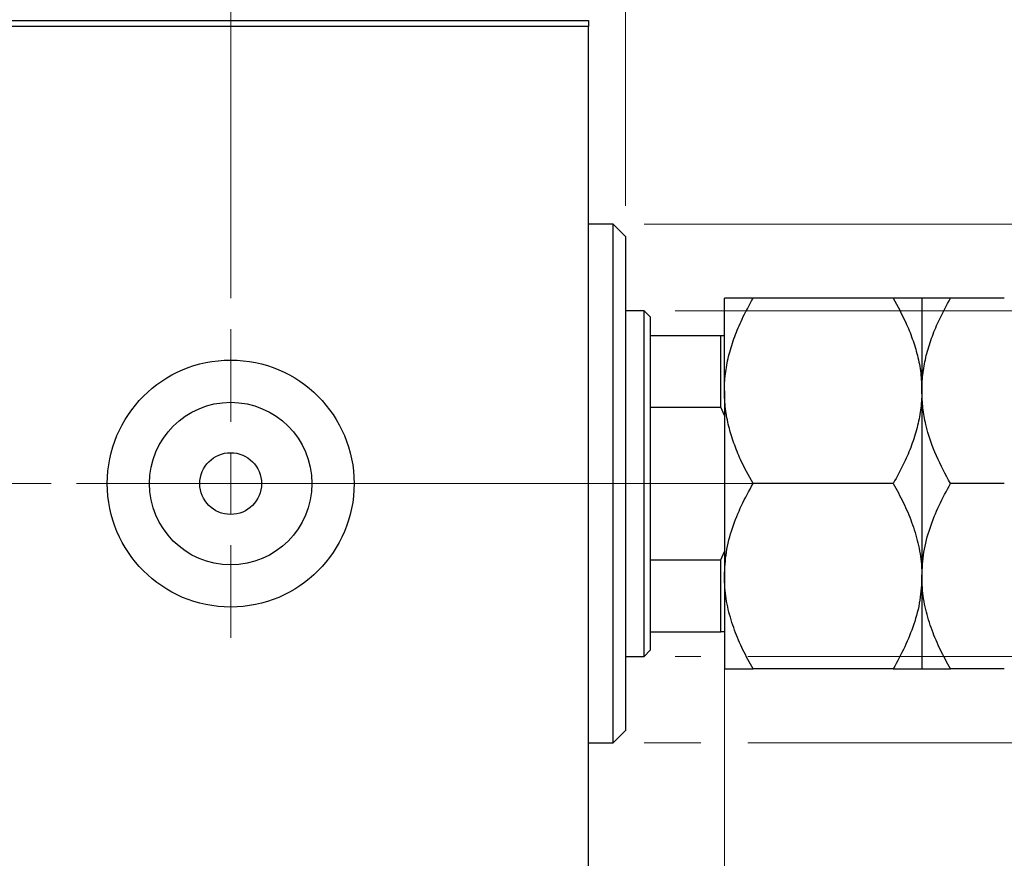
# Model space of a CAD drawing. Units: millimetres. Extents: x 15 to 415, y 5 to 292.
# Drawn here: x 261 to 293, y 147 to 174 of the extents above; entities that cross this region are included whole.
import ezdxf

# ---------------------------------------------------------------- set-up
doc = ezdxf.new("R2010")
doc.units = ezdxf.units.MM
doc.linetypes.add('CENTERX2', pattern=[20.32, 12.7, -2.54, 2.54, -2.54])
doc.styles.add('SLDTEXTSTYLE0', font='TXT', dxfattribs={"width": 0.75})
doc.dimstyles.new('SLDDIMSTYLE1', dxfattribs={"dimtxt": 3.5, "dimasz": 3.302, "dimexe": 0, "dimexo": 0.0625, "dimgap": 0.875, "dimtad": 1, "dimdec": 0, "dimlfac": 2.5, "dimrnd": 1e-09, "dimzin": 12, "dimdsep": 46, "dimtxsty": 'SLDTEXTSTYLE0', "dimsah": 1, "dimcen": 0.09, "dimadec": 0, "dimazin": 3, "dimtfac": 1, "dimtdec": 0, "dimtmove": 0, "dimatfit": 0, "dimfxl": 1, "dimfrac": 2, "dimtolj": 1, "dimtzin": 12, "dimarcsym": 0})
doc.dimstyles.new('SLDDIMSTYLE3', dxfattribs={"dimtxt": 3.5, "dimasz": 3.302, "dimexe": 0, "dimexo": 0.0625, "dimgap": 0.875, "dimtad": 1, "dimdec": 1, "dimlfac": 2.5, "dimrnd": 1e-09, "dimzin": 12, "dimdsep": 46, "dimtxsty": 'SLDTEXTSTYLE0', "dimsah": 1, "dimcen": 0.09, "dimadec": 0, "dimazin": 3, "dimtfac": 1, "dimtdec": 1, "dimtmove": 0, "dimatfit": 0, "dimfxl": 1, "dimfrac": 2, "dimtolj": 1, "dimtzin": 12, "dimarcsym": 0})

# ---------------------------------------------------------------- blocks, each defined once
blk = doc.blocks.new('_D_7')
at = {"color": 7, "linetype": 'Continuous', "lineweight": 0}
for p, q in [((283.54, 155.86), (283.54, 133.06)), ((279.14, 143.06), (279.14, 133.06)), ((279.14, 134.06), (272.79, 134.06)), ((283.54, 134.06), (279.14, 134.06)), ((283.54, 134.06), (291.183, 134.06))]:
    blk.add_line(p, q, dxfattribs=at)
at = {"color": 7, "linetype": 'Continuous', "lineweight": 18}
for points in [[(279.14, 134.06), (275.838, 134.568), (275.838, 133.552)], [(283.54, 134.06), (286.842, 133.552), (286.842, 134.568)]]:
    blk.add_solid(points, dxfattribs=at)
at = {"color": 7, "linetype": 'Continuous', "lineweight": 18, "insert": (286.011, 138.572), "char_height": 3.5, "attachment_point": 1, "style": 'SLDTEXTSTYLE0'}
blk.add_mtext('11', dxfattribs=at)
blk = doc.blocks.new('_D_8')
at = {"color": 7, "linetype": 'Continuous', "lineweight": 0}
for p, q in [((279.14, 175.06), (279.14, 185.06)), ((280.34, 168.06), (280.34, 185.06)), ((279.14, 184.06), (272.79, 184.06)), ((280.34, 184.06), (279.14, 184.06)), ((280.34, 184.06), (285.77, 184.06))]:
    blk.add_line(p, q, dxfattribs=at)
at = {"color": 7, "linetype": 'Continuous', "lineweight": 18}
for points in [[(279.14, 184.06), (275.838, 184.568), (275.838, 183.552)], [(280.34, 184.06), (283.642, 183.552), (283.642, 184.568)]]:
    blk.add_solid(points, dxfattribs=at)
at = {"color": 7, "linetype": 'Continuous', "lineweight": 18, "insert": (283.184, 188.572), "char_height": 3.5, "attachment_point": 1, "style": 'SLDTEXTSTYLE0'}
blk.add_mtext('3', dxfattribs=at)
blk = doc.blocks.new('_D_9')
at = {"color": 7, "linetype": 'Continuous', "lineweight": 0}
for p, q in [((327.14, 164.66), (327.14, 171.01)), ((281.94, 164.66), (328.14, 164.66)), ((327.14, 153.46), (327.14, 164.66)), ((281.94, 153.46), (282.778, 153.46)), ((284.302, 153.46), (328.14, 153.46)), ((327.14, 153.46), (327.14, 147.11))]:
    blk.add_line(p, q, dxfattribs=at)
at = {"color": 7, "linetype": 'Continuous', "lineweight": 18}
for points in [[(327.14, 164.66), (327.648, 167.962), (326.632, 167.962)], [(327.14, 153.46), (326.632, 150.158), (327.648, 150.158)]]:
    blk.add_solid(points, dxfattribs=at)
at = {"color": 7, "linetype": 'Continuous', "lineweight": 18, "char_height": 3.5, "attachment_point": 1, "rotation": 90, "style": 'SLDTEXTSTYLE0'}
for s, insert in [('28', (322.575, 158.475)), ('%%c', (322.628, 153.197))]:
    blk.add_mtext(s, dxfattribs=dict(at, insert=insert))
blk = doc.blocks.new('_D_10')
at = {"color": 7, "linetype": 'Continuous', "lineweight": 0}
for p, q in [((335.816, 167.46), (335.816, 173.81)), ((280.94, 167.46), (326.378, 167.46)), ((327.902, 167.46), (336.816, 167.46)), ((335.816, 167.46), (335.816, 150.66)), ((280.94, 150.66), (282.778, 150.66)), ((284.302, 150.66), (326.378, 150.66)), ((327.902, 150.66), (336.816, 150.66)), ((335.816, 150.66), (335.816, 144.31))]:
    blk.add_line(p, q, dxfattribs=at)
at = {"color": 7, "linetype": 'Continuous', "lineweight": 18}
for points in [[(335.816, 167.46), (336.324, 170.762), (335.308, 170.762)], [(335.816, 150.66), (335.308, 147.358), (336.324, 147.358)]]:
    blk.add_solid(points, dxfattribs=at)
at = {"color": 7, "linetype": 'Continuous', "lineweight": 18, "char_height": 3.5, "attachment_point": 1, "rotation": 90, "style": 'SLDTEXTSTYLE0'}
for s, insert in [('42', (331.251, 159.113)), ('%%c', (331.304, 153.835))]:
    blk.add_mtext(s, dxfattribs=dict(at, insert=insert))
blk = doc.blocks.new('_D_12')
at = {"color": 7, "linetype": 'Continuous', "lineweight": 0}
for p, q in [((267.54, 165.06), (267.54, 191.06)), ((279.14, 175.06), (279.14, 191.06)), ((267.54, 190.06), (261.19, 190.06)), ((267.54, 190.06), (279.14, 190.06)), ((279.14, 190.06), (285.49, 190.06))]:
    blk.add_line(p, q, dxfattribs=at)
at = {"color": 7, "linetype": 'Continuous', "lineweight": 18}
for points in [[(267.54, 190.06), (264.238, 190.568), (264.238, 189.552)], [(279.14, 190.06), (282.442, 189.552), (282.442, 190.568)]]:
    blk.add_solid(points, dxfattribs=at)
at = {"color": 7, "linetype": 'Continuous', "lineweight": 18, "insert": (268.814, 194.572), "char_height": 3.5, "attachment_point": 1, "style": 'SLDTEXTSTYLE0'}
blk.add_mtext('29,0', dxfattribs=at)
blk = doc.blocks.new('SW_CENTERMARKSYMBOL_5')
at = {"color": 0, "linetype": 'Continuous', "lineweight": 18}
for p, q in [((0, 2), (0, 5)), ((0, 0), (0, 1)), ((-2, 0), (-5, 0)), ((0, 0), (-1, 0)), ((0, 0), (0, -1)), ((0, 0), (1, 0)), ((2, 0), (5, 0)), ((0, -2), (0, -5))]:
    blk.add_line(p, q, dxfattribs=at)

msp = doc.modelspace()

# ---------------------------------------------------------------- linework, layer by layer
at = {"color": 7, "linetype": 'Continuous', "lineweight": 25}
for p, q in [((245.94, 174.06), (279.14, 174.06)), ((279.14, 174.06), (279.14, 173.86)), ((279.14, 173.86), (245.94, 173.86)), ((279.14, 144.26), (279.14, 173.86)), ((279.94, 167.46), (279.14, 167.46)), ((280.34, 167.06), (279.94, 167.46)), ((279.94, 150.66), (279.94, 167.46)), ((280.34, 167.06), (280.34, 151.06)), ((283.54, 162.06), (283.54, 165.06)), ((289.0118, 165.06), (284.4682, 165.06)), ((289.94, 165.06), (289.94, 162.06)), ((292.6118, 165.06), (290.8682, 165.06)), ((280.94, 164.66), (280.34, 164.66)), ((281.14, 164.46), (280.94, 164.66)), ((280.94, 153.46), (280.94, 164.66)), ((281.14, 164.46), (281.14, 163.86)), ((281.14, 163.86), (281.14, 161.5339)), ((281.14, 163.86), (283.42, 163.86)), ((283.42, 161.5339), (283.42, 163.86)), ((283.42, 163.86), (283.54, 163.86)), ((283.54, 162.06), (283.54, 156.06)), ((289.94, 162.06), (289.94, 156.06)), ((281.14, 161.5339), (281.14, 156.5861)), ((281.14, 161.5339), (283.42, 161.5339)), ((283.54, 161.2596), (283.42, 161.5339)), ((289.0118, 159.06), (284.4682, 159.06)), ((292.6118, 159.06), (290.8682, 159.06)), ((283.42, 156.5861), (283.54, 156.8604)), ((281.14, 156.5861), (281.14, 154.26)), ((281.14, 156.5861), (283.42, 156.5861)), ((283.42, 154.26), (283.42, 156.5861)), ((283.54, 156.06), (283.54, 153.06)), ((289.94, 156.06), (289.94, 153.06)), ((281.14, 154.26), (281.14, 153.66)), ((281.14, 154.26), (283.42, 154.26)), ((283.54, 154.26), (283.42, 154.26)), ((280.94, 153.46), (281.14, 153.66)), ((280.34, 153.46), (280.94, 153.46)), ((289.0118, 153.06), (284.4682, 153.06)), ((292.6118, 153.06), (290.8682, 153.06)), ((279.94, 150.66), (280.34, 151.06)), ((279.14, 150.66), (279.94, 150.66))]:
    msp.add_line(p, q, dxfattribs=at)
at = {"color": 7, "linetype": 'CENTERX2', "lineweight": 18}
for p, q in [((243.94, 159.06), (281.14, 159.06)), ((282.94, 159.06), (264.5, 159.06)), ((279.14, 159.06), (285.42, 159.06))]:
    msp.add_line(p, q, dxfattribs=at)
at = {"color": 7, "linetype": 'Continuous', "lineweight": 25}
for radius in [4, 2.632, 1]:
    msp.add_circle((267.54, 159.06), radius, dxfattribs=at)
for points, knots in [([(283.54, 162.06), (283.5401, 162.0765), (283.5408, 162.2839), (283.5717, 162.6824), (283.6852, 163.2555), (283.8665, 163.8232), (284.122, 164.4311), (284.3445, 164.8352), (284.4682, 165.06)], [0, 0, 0, 0, 0.0157586, 0.1985961, 0.3814832, 0.5715765, 0.7617492, 1, 1, 1, 1]), ([(284.4682, 165.06), (284.356, 165.06), (284.131, 165.06), (283.8569, 165.06), (283.6514, 165.06), (283.5523, 165.06), (283.5432, 165.06), (283.54, 165.06)], [0, 0, 0, 0, 0.2155175, 0.4322273, 0.6544592, 0.8796904, 1, 1, 1, 1]), ([(289.0118, 165.06), (289.1531, 164.8015), (289.3864, 164.3748), (289.6387, 163.7523), (289.8058, 163.2059), (289.9182, 162.6398), (289.9327, 162.254), (289.94, 162.06)], [0, 0, 0, 0, 0.273628, 0.4516471, 0.6307679, 0.8143589, 1, 1, 1, 1]), ([(289.94, 165.06), (289.9268, 165.06), (289.9, 165.06), (289.6932, 165.06), (289.3978, 165.06), (289.1409, 165.06), (289.0118, 165.06)], [0, 0, 0, 0, 0.2495773, 0.5043628, 0.7510463, 1, 1, 1, 1]), ([(289.94, 162.06), (289.9403, 162.0965), (289.942, 162.319), (289.9788, 162.7271), (290.0934, 163.2841), (290.2717, 163.8355), (290.5235, 164.4338), (290.7438, 164.834), (290.8682, 165.06)], [0, 0, 0, 0, 0.0349354, 0.2129883, 0.3910882, 0.5757431, 0.7604685, 1, 1, 1, 1]), ([(290.8682, 165.06), (290.756, 165.06), (290.531, 165.06), (290.2569, 165.06), (290.0514, 165.06), (289.9523, 165.06), (289.9432, 165.06), (289.94, 165.06)], [0, 0, 0, 0, 0.2155175, 0.4322273, 0.6544592, 0.8796904, 1, 1, 1, 1]), ([(284.4682, 159.06), (284.3269, 159.3185), (284.0936, 159.7452), (283.8413, 160.3677), (283.6742, 160.9141), (283.5618, 161.4802), (283.5473, 161.866), (283.54, 162.06)], [0, 0, 0, 0, 0.273628, 0.4516471, 0.6307679, 0.8143589, 1, 1, 1, 1]), ([(289.94, 162.06), (289.9399, 162.0435), (289.9392, 161.8361), (289.9083, 161.4376), (289.7948, 160.8645), (289.6135, 160.2968), (289.358, 159.6889), (289.1355, 159.2848), (289.0118, 159.06)], [0, 0, 0, 0, 0.0157586, 0.1985961, 0.3814832, 0.5715765, 0.7617492, 1, 1, 1, 1]), ([(290.8682, 159.06), (290.7081, 159.3552), (290.3744, 159.9707), (290.0934, 160.801), (289.9595, 161.5115), (289.9465, 161.8765), (289.94, 162.06)], [0, 0, 0, 0, 0.3120427, 0.6505786, 0.8244113, 1, 1, 1, 1]), ([(283.54, 156.06), (283.5532, 156.3209), (283.58, 156.8481), (283.7868, 157.6154), (284.0822, 158.3573), (284.3391, 158.8251), (284.4682, 159.06)], [0, 0, 0, 0, 0.2495773, 0.5043628, 0.7510463, 1, 1, 1, 1]), ([(289.0118, 159.06), (289.124, 158.8569), (289.349, 158.4495), (289.6231, 157.8072), (289.8286, 157.1357), (289.9277, 156.5466), (289.9368, 156.1857), (289.94, 156.06)], [0, 0, 0, 0, 0.2155175, 0.4322273, 0.6544592, 0.8796904, 1, 1, 1, 1]), ([(289.94, 156.06), (289.9532, 156.3209), (289.98, 156.8481), (290.1868, 157.6154), (290.4822, 158.3573), (290.7391, 158.8251), (290.8682, 159.06)], [0, 0, 0, 0, 0.2495773, 0.5043628, 0.7510463, 1, 1, 1, 1]), ([(284.4682, 153.06), (284.356, 153.2631), (284.131, 153.6705), (283.8569, 154.3128), (283.6514, 154.9843), (283.5523, 155.5734), (283.5432, 155.9343), (283.54, 156.06)], [0, 0, 0, 0, 0.2155175, 0.4322273, 0.6544592, 0.8796904, 1, 1, 1, 1]), ([(289.94, 156.06), (289.9268, 155.7991), (289.9, 155.2719), (289.6932, 154.5046), (289.3978, 153.7627), (289.1409, 153.2949), (289.0118, 153.06)], [0, 0, 0, 0, 0.2495773, 0.5043628, 0.7510463, 1, 1, 1, 1]), ([(290.8682, 153.06), (290.756, 153.2631), (290.531, 153.6705), (290.2569, 154.3128), (290.0514, 154.9843), (289.9523, 155.5734), (289.9432, 155.9343), (289.94, 156.06)], [0, 0, 0, 0, 0.2155175, 0.4322273, 0.6544592, 0.8796904, 1, 1, 1, 1]), ([(283.54, 153.06), (283.5532, 153.06), (283.58, 153.06), (283.7868, 153.06), (284.0822, 153.06), (284.3391, 153.06), (284.4682, 153.06)], [0, 0, 0, 0, 0.2495773, 0.5043628, 0.7510463, 1, 1, 1, 1]), ([(289.0118, 153.06), (289.124, 153.06), (289.349, 153.06), (289.6231, 153.06), (289.8286, 153.06), (289.9277, 153.06), (289.9368, 153.06), (289.94, 153.06)], [0, 0, 0, 0, 0.2155175, 0.4322273, 0.6544592, 0.8796904, 1, 1, 1, 1]), ([(289.94, 153.06), (289.9532, 153.06), (289.98, 153.06), (290.1868, 153.06), (290.4822, 153.06), (290.7391, 153.06), (290.8682, 153.06)], [0, 0, 0, 0, 0.2495773, 0.5043628, 0.7510463, 1, 1, 1, 1])]:
    msp.add_open_spline(points, degree=3, knots=knots, dxfattribs=at)

# ---------------------------------------------------------------- block references
at = {"color": 7, "linetype": 'Continuous', "lineweight": 0}
msp.add_blockref('SW_CENTERMARKSYMBOL_5', (267.54, 159.06), dxfattribs=at)

# ---------------------------------------------------------------- dimensions: what is measured, and where the dimension line sits
at = {"color": 7, "linetype": 'Continuous', "lineweight": 18}
for base, p1, p2, dimstyle, picture, middle in [((279.14, 190.06), (267.54, 164.06), (279.14, 174.06), 'SLDDIMSTYLE3', '_D_12', (273.34, 190.06)), ((279.14, 184.06), (280.34, 167.06), (279.14, 174.06), 'SLDDIMSTYLE1', '_D_8', (284.4774, 184.06)), ((279.14, 134.06), (283.54, 156.8604), (279.14, 144.06), 'SLDDIMSTYLE1', '_D_7', (288.5968, 134.06))]:
    dim = msp.add_linear_dim(base=base, p1=p1, p2=p2, dimstyle=dimstyle, dxfattribs=at)
    dim.commit()
    dim.dimension.update_dxf_attribs({"geometry": picture, "text_midpoint": middle, "dimtype": 160})
for base, p1, p2, picture, middle in [((335.816, 150.66), (279.94, 167.46), (279.94, 150.66), '_D_10', (335.816, 159.06)), ((327.14, 164.66), (280.94, 153.46), (280.94, 164.66), '_D_9', (327.14, 158.4221))]:
    dim = msp.add_linear_dim(base=base, p1=p1, p2=p2, angle=90, text='%%c<>', dimstyle='SLDDIMSTYLE1', dxfattribs=at)
    dim.commit()
    dim.dimension.update_dxf_attribs({"geometry": picture, "text_midpoint": middle, "dimtype": 160})

doc.saveas('drawing.dxf')
